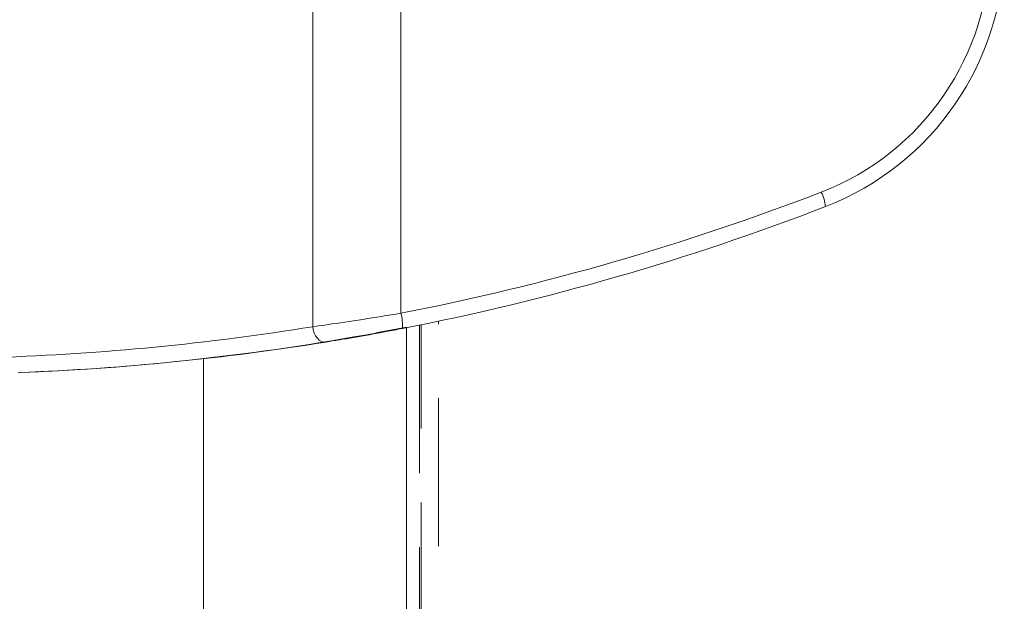
# Model space of a CAD drawing. Units: millimetres. Extents: x -47269 to -39844, y 1159 to 6409.
# Drawn here: x -43464 to -43400, y 5617 to 5655 of the extents above; entities that cross this region are included whole.
import ezdxf

# ---------------------------------------------------------------- set-up
doc = ezdxf.new("R2010")
doc.units = ezdxf.units.MM
doc.header["$LTSCALE"] = 3
doc.linetypes.add('LÍNEAS_OCULTAS2', pattern=[4.7625, 3.175, -1.5875])
doc.layers.get('0').update_dxf_attribs({"lineweight": 15})
doc.layers.add('Grosor 0', color=7, linetype='Continuous', lineweight=0)

msp = doc.modelspace()

# ---------------------------------------------------------------- linework, layer by layer
at = {"color": 7, "linetype": 'Continuous', "lineweight": 15}
for p, q in [((-43444.81, 5683.992), (-43444.81, 5634.95)), ((-43439.141, 5683.123), (-43439.141, 5635.82)), ((-43438.776, 5634.923), (-43440.749, 5634.547)), ((-43438.768, 5634.892), (-43438.768, 5611.743)), ((-43451.84, 5632.901), (-43451.84, 4901.911))]:
    msp.add_line(p, q, dxfattribs=at)
at = {"color": 7, "linetype": 'Continuous', "lineweight": 15, "flags": 128}
msp.add_lwpolyline([(-43443.965, 5633.963), (-43444.109, 5633.962), (-43444.253, 5634.004), (-43444.391, 5634.088), (-43444.518, 5634.21), (-43444.628, 5634.365), (-43444.715, 5634.545), (-43444.777, 5634.743), (-43444.81, 5634.95)], dxfattribs=at)
at = {"color": 7, "linetype": 'Continuous', "lineweight": 15}
for centre, radius, start, end in [((-43414.62, 5642.374), 2.833, 6.14856, 25.87659), ((-43441.796, 5635.058), 2.763, 355.44169, 16.01428), ((-43469.927, 5792.953), 161.071, 272.19025, 280.43675)]:
    msp.add_arc(centre, radius, start, end, dxfattribs=at)
for centre, major_axis, ratio, start_param, end_param in [((-43418.278, 5659.471), (0, 18), 0.999299, 3.509795, 5.914983), ((-43418.185, 5659.471), (0, 17), 0.999259, 3.509795, 5.914983), ((-43469.644, 5792.953), (0, 160.071), 0.999259, 3.333468, 3.509795), ((-43469.736, 5792.953), (0, 161.071), 0.999264, 3.333468, 3.509795), ((-43470.661, 5792.953), (161.345, 0), 0.992104, 4.746361, 4.87331), ((-43469.977, 5792.953), (162.345, 0), 0.992153, 4.751184, 4.87331)]:
    msp.add_ellipse(centre, major_axis=major_axis, ratio=ratio, start_param=start_param, end_param=end_param, dxfattribs=at)
for points, knots in [([(-43444.81, 5634.95), (-43444.151, 5635.043), (-43442.835, 5635.23), (-43440.776, 5635.548), (-43439.551, 5635.752), (-43439.141, 5635.82)], [0, 0, 0, 0, 0.399894, 0.799103, 1, 1, 1, 1]), ([(-43439.043, 5634.838), (-43439.399, 5634.77), (-43440.462, 5634.565), (-43442.247, 5634.245), (-43443.393, 5634.057), (-43443.965, 5633.963)], [0, 0, 0, 0, 0.201331, 0.600876, 1, 1, 1, 1])]:
    msp.add_open_spline(points, degree=3, knots=knots, dxfattribs=at)
at = {"layer": 'Grosor 0', "linetype": 'LÍNEAS_OCULTAS2'}
for p, q in [((-43437.93, 5635.058), (-43437.93, 4899.768)), ((-43437.842, 4899.75), (-43437.842, 5635.076)), ((-43436.727, 5563.688), (-43436.727, 5635.306))]:
    msp.add_line(p, q, dxfattribs=at)

doc.saveas('drawing.dxf')
